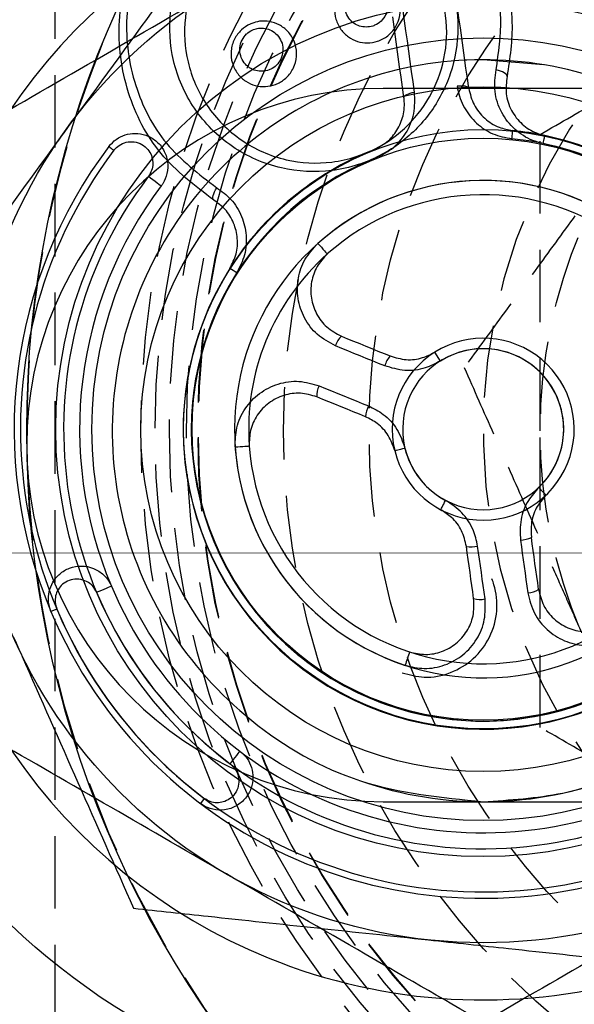
# Model space of a CAD drawing. Units: millimetres. Extents: x 15797 to 71989, y 16432 to 32182.
# Drawn here: x 23387 to 23396, y 24341 to 24359 of the extents above; entities that cross this region are included whole.
import ezdxf

# ---------------------------------------------------------------- set-up
doc = ezdxf.new("R2010")
doc.units = ezdxf.units.MM
doc.header["$MEASUREMENT"] = 0
doc.linetypes.add('ACAD_ISO04W100', pattern=[30, 24, -3, 0, -3])
doc.linetypes.add('HIDDEN', pattern=[1.905, 1.27, -0.635])
doc.layers.add('HERNI_PRVEK', color=4, linetype='Continuous')
doc.layers.add('koty1', color=7, linetype='Continuous')
doc.layers.add('osy', color=8, linetype='Continuous', lineweight=13)
doc.styles.get("Standard").update_dxf_attribs({"font": 'verdana.ttf'})
doc.dimstyles.new('KOTY_100', dxfattribs={"dimscale": 0.9, "dimtxt": 200, "dimasz": 0.8, "dimexe": 0, "dimexo": 50, "dimgap": 50, "dimtad": 1, "dimdec": 0, "dimrnd": 10, "dimdsep": 46, "dimtxsty": 'Standard', "dimblk1": 'KOTA', "dimblk2": 'KOTA', "dimsah": 1, "dimcen": -1.5, "dimclrt": 2, "dimadec": 0, "dimazin": 0, "dimtfac": 0.63, "dimtdec": 0, "dimtix": 1, "dimtmove": 2, "dimatfit": 3, "dimldrblk": 'KOTA', "dimfxl": 0, "dimtolj": 1, "dimtzin": 0, "dimarcsym": 0})

# ---------------------------------------------------------------- blocks, each defined once
blk = doc.blocks.new('A$C2971609F')
at = {"layer": 'HERNI_PRVEK'}
for p, q in [((3935.088, 1100.996), (3934.776, 1100.989)), ((3936.142, 1100.91), (3935.088, 1100.996)), ((3936.836, 1100.496), (3933.336, 1100.496)), ((3934.336, 1095.718), (3934.238, 1095.874)), ((3927.615, 1091.371), (3927.512, 1091.328)), ((3930.198, 1088.053), (3930.131, 1087.964)), ((3933.336, 1087.996), (3936.836, 1087.996))]:
    blk.add_line(p, q, dxfattribs=at)
at = {"layer": 'HERNI_PRVEK', "flags": 128}
for points in [[(3933.882, 1100.428), (3933.857, 1100.609), (3933.831, 1100.789), (3933.806, 1100.969), (3933.782, 1101.148), (3933.757, 1101.326), (3933.732, 1101.503), (3933.707, 1101.68), (3933.683, 1101.856)], [(3934.834, 1100.494), (3934.809, 1100.673), (3934.784, 1100.852), (3934.76, 1101.029), (3934.735, 1101.206), (3934.71, 1101.383), (3934.686, 1101.558), (3934.662, 1101.733), (3934.637, 1101.907)], [(3933.697, 1100.336), (3933.672, 1100.515), (3933.647, 1100.693), (3933.622, 1100.871), (3933.598, 1101.048), (3933.573, 1101.224), (3933.549, 1101.4), (3933.524, 1101.574), (3933.5, 1101.748)], [(3935.506, 1100.706), (3935.505, 1100.72), (3935.496, 1100.736), (3935.479, 1100.752), (3935.455, 1100.769), (3935.425, 1100.784), (3935.391, 1100.798), (3935.353, 1100.81), (3935.313, 1100.82)], [(3934.834, 1100.494), (3934.829, 1100.506), (3934.816, 1100.517), (3934.797, 1100.525), (3934.771, 1100.532), (3934.741, 1100.536), (3934.706, 1100.537), (3934.669, 1100.536), (3934.631, 1100.532)], [(3933.697, 1100.336), (3933.699, 1100.349), (3933.708, 1100.362), (3933.724, 1100.376), (3933.747, 1100.389), (3933.775, 1100.401), (3933.808, 1100.412), (3933.844, 1100.421), (3933.882, 1100.428)], [(3935.588, 1099.612), (3935.591, 1099.642), (3935.594, 1099.67), (3935.597, 1099.695), (3935.599, 1099.716), (3935.6, 1099.733), (3935.602, 1099.746), (3935.602, 1099.753), (3935.603, 1099.756)], [(3936.138, 1099.528), (3936.144, 1099.557), (3936.15, 1099.584), (3936.155, 1099.609), (3936.159, 1099.63), (3936.163, 1099.646), (3936.165, 1099.659), (3936.167, 1099.666), (3936.168, 1099.669)], [(3928.527, 1099.478), (3928.529, 1099.477), (3928.534, 1099.473), (3928.541, 1099.468), (3928.552, 1099.46), (3928.564, 1099.45), (3928.58, 1099.439), (3928.597, 1099.425), (3928.616, 1099.411)], [(3929.22, 1098.955), (3929.258, 1098.926), (3929.297, 1098.896), (3929.336, 1098.867), (3929.371, 1098.841), (3929.402, 1098.818), (3929.424, 1098.8), (3929.439, 1098.79), (3929.444, 1098.786)], [(3930.365, 1098.537), (3930.355, 1098.548), (3930.35, 1098.566), (3930.35, 1098.589), (3930.355, 1098.617), (3930.365, 1098.649), (3930.379, 1098.684), (3930.397, 1098.72), (3930.417, 1098.755)], [(3932.19, 1097.779), (3932.22, 1097.746), (3932.25, 1097.712), (3932.278, 1097.68), (3932.304, 1097.651), (3932.325, 1097.627), (3932.341, 1097.609), (3932.351, 1097.598), (3932.355, 1097.594)], [(3932.603, 1096.153), (3932.709, 1096.109), (3932.815, 1096.066), (3932.922, 1096.023), (3933.028, 1095.979), (3933.135, 1095.936), (3933.242, 1095.893), (3933.349, 1095.849), (3933.456, 1095.806)], [(3933.362, 1095.633), (3933.253, 1095.677), (3933.145, 1095.72), (3933.037, 1095.764), (3932.929, 1095.808), (3932.822, 1095.852), (3932.714, 1095.896), (3932.606, 1095.94), (3932.499, 1095.983)], [(3932.214, 1095.282), (3932.321, 1095.239), (3932.429, 1095.195), (3932.537, 1095.151), (3932.644, 1095.107), (3932.752, 1095.064), (3932.86, 1095.02), (3932.968, 1094.976), (3933.077, 1094.932)], [(3933.023, 1094.742), (3932.916, 1094.785), (3932.809, 1094.829), (3932.703, 1094.872), (3932.596, 1094.916), (3932.489, 1094.959), (3932.383, 1095.002), (3932.276, 1095.046), (3932.17, 1095.089)], [(3930.739, 1094.212), (3930.784, 1094.215), (3930.829, 1094.218), (3930.872, 1094.221), (3930.91, 1094.224), (3930.942, 1094.226), (3930.966, 1094.228), (3930.981, 1094.229), (3930.986, 1094.23)], [(3933.536, 1094.147), (3933.539, 1094.148), (3933.549, 1094.15), (3933.565, 1094.154), (3933.588, 1094.16), (3933.614, 1094.166), (3933.645, 1094.174), (3933.679, 1094.182), (3933.715, 1094.191)], [(3936.188, 1093.369), (3936.185, 1093.372), (3936.178, 1093.379), (3936.167, 1093.391), (3936.151, 1093.408), (3936.132, 1093.428), (3936.11, 1093.451), (3936.086, 1093.476), (3936.06, 1093.503)], [(3934.341, 1093.112), (3934.343, 1093.115), (3934.348, 1093.124), (3934.356, 1093.139), (3934.366, 1093.159), (3934.379, 1093.184), (3934.394, 1093.212), (3934.41, 1093.243), (3934.428, 1093.275)], [(3935.739, 1092.579), (3935.755, 1092.463), (3935.771, 1092.348), (3935.787, 1092.232), (3935.803, 1092.117), (3935.819, 1092.002), (3935.835, 1091.887), (3935.851, 1091.772), (3935.867, 1091.657)], [(3936.057, 1091.716), (3936.041, 1091.829), (3936.025, 1091.943), (3936.009, 1092.057), (3935.993, 1092.171), (3935.977, 1092.285), (3935.961, 1092.399), (3935.946, 1092.513), (3935.93, 1092.628)], [(3934.919, 1091.557), (3934.904, 1091.671), (3934.888, 1091.785), (3934.872, 1091.898), (3934.856, 1092.012), (3934.84, 1092.127), (3934.824, 1092.241), (3934.808, 1092.355), (3934.792, 1092.469)], [(3935.118, 1091.552), (3935.102, 1091.667), (3935.086, 1091.782), (3935.07, 1091.897), (3935.054, 1092.013), (3935.038, 1092.128), (3935.022, 1092.243), (3935.005, 1092.359), (3934.989, 1092.475)], [(3928.312, 1091.665), (3928.356, 1091.684), (3928.401, 1091.703), (3928.446, 1091.722), (3928.487, 1091.739), (3928.522, 1091.754), (3928.548, 1091.765), (3928.565, 1091.772), (3928.57, 1091.774)], [(3930.654, 1088.657), (3930.683, 1088.695), (3930.712, 1088.734), (3930.742, 1088.773), (3930.768, 1088.808), (3930.791, 1088.838), (3930.809, 1088.861), (3930.819, 1088.876), (3930.823, 1088.881)]]:
    blk.add_lwpolyline(points, dxfattribs=at)
at = {"layer": 'HERNI_PRVEK'}
for radius in [18, 16, 15.75, 15.5, 15.2, 15, 14.992, 13.5, 12, 9, 7.49, 7.49, 6.857, 6, 5.25, 5.1]:
    blk.add_circle((3935.086, 1094.523), radius, dxfattribs=at)
for centre, radius, start, end in [((3935.086, 1094.523), 10, 247.8713, 111.9487), ((3935.086, 1094.523), 10, 114.7926, 247.8713), ((3933.336, 1094.246), 6.25, 90, 270), ((3935.086, 1094.523), 5.258, 78.1305, 84.3621), ((3935.086, 1094.523), 5.114, 66.4936, 84.3621), ((3935.086, 1094.523), 5.258, 36.437, 78.1305), ((3935.086, 1094.523), 8.22, 142.9278, 202.8713), ((3935.086, 1094.523), 8.109, 142.9278, 232.9278), ((3935.086, 1094.523), 5.258, 111.4936, 147.6121), ((3935.086, 1094.523), 5.114, 36.437, 78.1305), ((3935.086, 1094.523), 5.114, 111.4936, 288.187), ((3935.086, 1094.523), 7.352, 142.9278, 232.9278), ((3935.086, 1094.523), 7.072, 142.9278, 202.8713), ((3935.086, 1094.523), 4.358, 304.1489, 251.7068), ((3935.086, 1094.523), 4.358, 184.0923, 131.6502), ((3935.086, 1094.523), 4.11, 184.0923, 131.6502), ((3935.086, 1094.523), 4.11, 131.6502, 184.0923), ((3935.086, 1094.523), 5.258, 147.6121, 324.3055), ((3876.966, 1012.564), 100.342, 57.57585, 57.65815), ((3935.086, 1094.523), 5.114, 147.6121, 324.3055), ((3932.818, 1095.904), 0.329, 130.992, 166.0862), ((3935.086, 1094.523), 1.595, 193.6284, 122.1142), ((3933.805, 1095.504), 0.462, 139.132, 163.7825), ((3935.086, 1094.523), 1.595, 122.1142, 193.6284), ((3935.086, 1094.523), 1.411, 313.6849, 242.1708), ((3935.086, 1094.523), 1.411, 193.6284, 122.1142), ((3932.497, 1095.116), 0.329, 149.6349, 184.7927), ((3933.483, 1094.715), 0.46, 151.9127, 176.6461), ((3935.723, 1093.04), 0.461, 272.0034, 296.6825), ((3934.879, 1092.921), 0.46, 259.1523, 283.8712), ((3935.086, 1094.523), 18, 187.9278, 247.8713), ((3935.086, 1094.523), 7.352, 202.8713, 292.8713), ((3935.086, 1094.523), 7.072, 202.8713, 292.8713), ((3935.869, 1091.986), 0.33, 269.7405, 304.7906), ((3935.026, 1091.869), 0.33, 251.07, 286.1118), ((3935.086, 1094.523), 8.22, 202.8713, 292.8713), ((3935.086, 1094.523), 8.109, 202.8713, 292.8713), ((4042.765, 1054.467), 114.81, 161.64497, 161.76855), ((3935.086, 1094.496), 6.5, 250.6812, 291.3007)]:
    blk.add_arc(centre, radius, start, end, dxfattribs=at)
for points, knots in [([(3930.365, 1098.537), (3930.033, 1098.791), (3929.37, 1099.296), (3928.799, 1100.421), (3928.629, 1101.677), (3928.938, 1102.938), (3929.668, 1103.977), (3930.647, 1104.651), (3931.701, 1104.953), (3932.756, 1104.928), (3933.774, 1104.587), (3934.689, 1103.91), (3935.365, 1102.907), (3935.661, 1101.772), (3935.552, 1101.022), (3935.506, 1100.706)], [0, 0, 0, 0, 0.082801, 0.165274, 0.251888, 0.338889, 0.420204, 0.492473, 0.558182, 0.622839, 0.691331, 0.766694, 0.849371, 0.936544, 1, 1, 1, 1]), ([(3935.313, 1100.82), (3935.357, 1101.121), (3935.461, 1101.837), (3935.179, 1102.916), (3934.536, 1103.871), (3933.666, 1104.515), (3932.696, 1104.841), (3931.692, 1104.865), (3930.686, 1104.577), (3929.752, 1103.934), (3929.057, 1102.943), (3928.764, 1101.743), (3928.927, 1100.549), (3929.469, 1099.478), (3930.101, 1098.996), (3930.417, 1098.755)], [0, 0, 0, 0, 0.063513, 0.150946, 0.233911, 0.309414, 0.377826, 0.442198, 0.507473, 0.579302, 0.660371, 0.747451, 0.834357, 0.917097, 1, 1, 1, 1]), ([(3932.373, 1104.072), (3932.381, 1104.071), (3932.396, 1104.07), (3932.728, 1104.031), (3933.359, 1103.827), (3934.088, 1103.228), (3934.541, 1102.434), (3934.688, 1101.577), (3934.556, 1100.761), (3934.189, 1100.048), (3933.625, 1099.484), (3933.002, 1099.168), (3932.296, 1099.011), (3931.506, 1099.054), (3930.644, 1099.438), (3929.98, 1100.112), (3929.613, 1100.952), (3929.563, 1101.812), (3929.752, 1102.56), (3930.024, 1102.959), (3930.14, 1103.131)], [0, 0, 0, 0, 0.001867, 0.003314, 0.073283, 0.146397, 0.217792, 0.284499, 0.345942, 0.403254, 0.459198, 0.515194, 0.549182, 0.612936, 0.682705, 0.755747, 0.827396, 0.893972, 0.954408, 1, 1, 1, 1]), ([(3930.88, 1104.026), (3930.382, 1103.344), (3929.378, 1101.968), (3928.34, 1100.546), (3927.816, 1099.829)], [0, 0, 0, 0, 0.495457, 1, 1, 1, 1]), ([(3930.351, 1102.912), (3930.245, 1102.756), (3929.997, 1102.392), (3929.825, 1101.711), (3929.872, 1100.93), (3930.205, 1100.167), (3930.808, 1099.554), (3931.591, 1099.203), (3932.311, 1099.164), (3932.954, 1099.306), (3933.522, 1099.595), (3934.035, 1100.109), (3934.369, 1100.758), (3934.488, 1101.5), (3934.355, 1102.278), (3933.943, 1103), (3933.281, 1103.544), (3932.699, 1103.735), (3932.396, 1103.767), (3932.382, 1103.769)], [0, 0, 0, 0, 0.045452, 0.105983, 0.172906, 0.244982, 0.318289, 0.387955, 0.451284, 0.484958, 0.540404, 0.59593, 0.653057, 0.714587, 0.781627, 0.853459, 0.926849, 0.996708, 1, 1, 1, 1]), ([(3932.823, 1102.391), (3932.827, 1102.393), (3932.886, 1102.419), (3933.008, 1102.448), (3933.186, 1102.436), (3933.353, 1102.37), (3933.498, 1102.252), (3933.602, 1102.084), (3933.645, 1101.878), (3933.61, 1101.665), (3933.5, 1101.481), (3933.361, 1101.371), (3933.212, 1101.308), (3933.058, 1101.283), (3932.88, 1101.311), (3932.717, 1101.393), (3932.582, 1101.526), (3932.493, 1101.707), (3932.472, 1101.918), (3932.531, 1102.125), (3932.654, 1102.295), (3932.77, 1102.361), (3932.823, 1102.391)], [0, 0, 0, 0, 0.003651, 0.052744, 0.100083, 0.148299, 0.199505, 0.254809, 0.313921, 0.374733, 0.433877, 0.488594, 0.517068, 0.56574, 0.613913, 0.66288, 0.715126, 0.771441, 0.831215, 0.891959, 0.950207, 1, 1, 1, 1]), ([(3926.086, 1099.719), (3926.817, 1100.141), (3928.292, 1100.993), (3929.817, 1101.873), (3930.586, 1102.317)], [0, 0, 0, 0, 0.495455, 1, 1, 1, 1]), ([(3932.881, 1102.293), (3932.845, 1102.273), (3932.768, 1102.23), (3932.687, 1102.117), (3932.65, 1101.981), (3932.664, 1101.843), (3932.722, 1101.724), (3932.81, 1101.636), (3932.917, 1101.582), (3933.035, 1101.564), (3933.137, 1101.58), (3933.236, 1101.622), (3933.328, 1101.695), (3933.399, 1101.816), (3933.422, 1101.956), (3933.394, 1102.091), (3933.326, 1102.201), (3933.231, 1102.279), (3933.121, 1102.322), (3932.999, 1102.333), (3932.921, 1102.307), (3932.881, 1102.293)], [0, 0, 0, 0, 0.048685, 0.106561, 0.168096, 0.229357, 0.287015, 0.339949, 0.388771, 0.436066, 0.483429, 0.51113, 0.564813, 0.623861, 0.685724, 0.746352, 0.802858, 0.854543, 0.902446, 0.948777, 1, 1, 1, 1]), ([(3931.03, 1101.635), (3931.076, 1101.649), (3931.177, 1101.681), (3931.346, 1101.674), (3931.519, 1101.615), (3931.674, 1101.497), (3931.785, 1101.323), (3931.829, 1101.113), (3931.793, 1100.9), (3931.688, 1100.721), (3931.56, 1100.616), (3931.421, 1100.55), (3931.27, 1100.518), (3931.087, 1100.538), (3930.916, 1100.615), (3930.772, 1100.751), (3930.678, 1100.937), (3930.656, 1101.152), (3930.714, 1101.359), (3930.836, 1101.522), (3930.954, 1101.603), (3931.02, 1101.631), (3931.03, 1101.635)], [0, 0, 0, 0, 0.0387689, 0.0864751, 0.1366181, 0.1906701, 0.2487733, 0.3093981, 0.3694006, 0.4255915, 0.4769678, 0.5014218, 0.5515206, 0.6007917, 0.6518826, 0.7069767, 0.765894, 0.8267053, 0.8860395, 0.9409654, 0.9911239, 1, 1, 1, 1]), ([(3931.06, 1101.525), (3931.053, 1101.523), (3931.01, 1101.505), (3930.969, 1101.477), (3930.908, 1101.419), (3930.851, 1101.342), (3930.813, 1101.206), (3930.828, 1101.065), (3930.89, 1100.943), (3930.984, 1100.854), (3931.096, 1100.803), (3931.217, 1100.789), (3931.317, 1100.81), (3931.409, 1100.854), (3931.494, 1100.924), (3931.563, 1101.042), (3931.586, 1101.183), (3931.557, 1101.32), (3931.484, 1101.434), (3931.383, 1101.512), (3931.269, 1101.551), (3931.157, 1101.556), (3931.09, 1101.535), (3931.06, 1101.525)], [0, 0, 0, 0, 0.008641, 0.05642, 0.057419, 0.111319, 0.170623, 0.232507, 0.292919, 0.349233, 0.400759, 0.449618, 0.498605, 0.522389, 0.572415, 0.627793, 0.688059, 0.749963, 0.809522, 0.8646, 0.914985, 0.96214, 1, 1, 1, 1]), ([(3935.084, 1087.996), (3934.354, 1088.068), (3932.895, 1088.212), (3930.952, 1089.33), (3929.472, 1090.977), (3928.624, 1093.036), (3928.506, 1095.255), (3929.127, 1097.387), (3930.416, 1099.195), (3932.234, 1100.475), (3934.373, 1101.082), (3936.592, 1100.947), (3938.638, 1100.087), (3940.287, 1098.599), (3941.352, 1096.647), (3941.71, 1094.452), (3941.323, 1092.265), (3940.235, 1090.327), (3938.568, 1088.867), (3936.75, 1088.103), (3935.552, 1088.026), (3935.084, 1087.996)], [0, 0, 0, 0, 0.0535924, 0.1071824, 0.1608601, 0.2145957, 0.2682357, 0.321777, 0.3753689, 0.4290828, 0.4827993, 0.5363953, 0.5899339, 0.6435702, 0.6973048, 0.7509863, 0.8045461, 0.8581055, 0.9117851, 0.9655206, 1, 1, 1, 1]), ([(3936.138, 1099.528), (3936.076, 1099.544), (3935.895, 1099.593), (3935.623, 1099.768), (3935.389, 1100.069), (3935.266, 1100.441), (3935.297, 1100.694), (3935.313, 1100.82)], [0, 0, 0, 0, 0.110046, 0.3193053, 0.5414898, 0.7708459, 1, 1, 1, 1]), ([(3935.506, 1100.706), (3935.493, 1100.605), (3935.467, 1100.403), (3935.566, 1100.105), (3935.753, 1099.862), (3935.972, 1099.721), (3936.118, 1099.682), (3936.168, 1099.669)], [0, 0, 0, 0, 0.232088, 0.463091, 0.684699, 0.891613, 1, 1, 1, 1]), ([(3934.631, 1100.532), (3934.633, 1100.518), (3934.653, 1100.387), (3934.738, 1100.152), (3934.956, 1099.878), (3935.247, 1099.679), (3935.475, 1099.635), (3935.588, 1099.612)], [0, 0, 0, 0, 0.031949, 0.286512, 0.528078, 0.763948, 1, 1, 1, 1]), ([(3934.834, 1100.494), (3934.858, 1100.397), (3934.905, 1100.203), (3935.098, 1099.963), (3935.341, 1099.804), (3935.522, 1099.771), (3935.603, 1099.756)], [0, 0, 0, 0, 0.267067, 0.534754, 0.790832, 1, 1, 1, 1]), ([(3933.159, 1099.416), (3933.242, 1099.458), (3933.408, 1099.542), (3933.589, 1099.759), (3933.697, 1100.018), (3933.712, 1100.218), (3933.698, 1100.324), (3933.697, 1100.336)], [0, 0, 0, 0, 0.23563, 0.471233, 0.712563, 0.967207, 1, 1, 1, 1]), ([(3933.212, 1099.282), (3933.304, 1099.327), (3933.509, 1099.428), (3933.747, 1099.702), (3933.896, 1100.054), (3933.887, 1100.303), (3933.882, 1100.428)], [0, 0, 0, 0, 0.209612, 0.465553, 0.732974, 1, 1, 1, 1]), ([(3927.816, 1099.829), (3927.744, 1099.729), (3927.194, 1098.976), (3926.157, 1097.555), (3925.224, 1096.277), (3924.753, 1095.632)], [0, 0, 0, 0, 0.070092, 0.530783, 1, 1, 1, 1]), ([(3928.527, 1099.478), (3928.568, 1099.523), (3928.649, 1099.611), (3928.813, 1099.689), (3928.993, 1099.716), (3929.181, 1099.684), (3929.358, 1099.585), (3929.496, 1099.424), (3929.567, 1099.219), (3929.558, 1099.008), (3929.5, 1098.864), (3929.453, 1098.799), (3929.444, 1098.786)], [0, 0, 0, 0, 0.094537, 0.189102, 0.287472, 0.39499, 0.512227, 0.635819, 0.75834, 0.872197, 0.974757, 1, 1, 1, 1]), ([(3928.616, 1099.411), (3928.623, 1099.419), (3928.656, 1099.46), (3928.736, 1099.523), (3928.868, 1099.567), (3929.01, 1099.559), (3929.137, 1099.501), (3929.232, 1099.407), (3929.287, 1099.294), (3929.302, 1099.175), (3929.283, 1099.056), (3929.241, 1098.989), (3929.22, 1098.955)], [0, 0, 0, 0, 0.02454, 0.127293, 0.241556, 0.364165, 0.487379, 0.604051, 0.711258, 0.809864, 0.904869, 1, 1, 1, 1]), ([(3930.417, 1098.755), (3930.504, 1098.692), (3930.685, 1098.559), (3930.866, 1098.264), (3930.948, 1097.925), (3930.925, 1097.573), (3930.82, 1097.366), (3930.767, 1097.262)], [0, 0, 0, 0, 0.193141, 0.405327, 0.606624, 0.803235, 1, 1, 1, 1]), ([(3930.646, 1097.34), (3930.688, 1097.423), (3930.773, 1097.589), (3930.791, 1097.872), (3930.724, 1098.144), (3930.579, 1098.381), (3930.434, 1098.487), (3930.365, 1098.537)], [0, 0, 0, 0, 0.1939714, 0.3889201, 0.5902841, 0.8043078, 1, 1, 1, 1]), ([(3932.499, 1095.983), (3932.386, 1096.043), (3932.165, 1096.161), (3931.94, 1096.463), (3931.823, 1096.808), (3931.828, 1097.17), (3931.946, 1097.515), (3932.109, 1097.691), (3932.19, 1097.779)], [0, 0, 0, 0, 0.175665, 0.344536, 0.510924, 0.674748, 0.837347, 1, 1, 1, 1]), ([(3932.355, 1097.594), (3932.289, 1097.523), (3932.159, 1097.382), (3932.064, 1097.105), (3932.06, 1096.814), (3932.154, 1096.537), (3932.335, 1096.295), (3932.512, 1096.201), (3932.603, 1096.153)], [0, 0, 0, 0, 0.161867, 0.323969, 0.487738, 0.654485, 0.823868, 1, 1, 1, 1]), ([(3933.456, 1095.806), (3933.548, 1095.778), (3933.734, 1095.724), (3934.013, 1095.757), (3934.169, 1095.838), (3934.238, 1095.874)], [0, 0, 0, 0, 0.356513, 0.712634, 1, 1, 1, 1]), ([(3934.336, 1095.718), (3934.25, 1095.673), (3934.056, 1095.572), (3933.708, 1095.53), (3933.477, 1095.598), (3933.362, 1095.633)], [0, 0, 0, 0, 0.287697, 0.643866, 1, 1, 1, 1]), ([(3930.739, 1094.212), (3930.742, 1094.326), (3930.747, 1094.562), (3930.901, 1094.895), (3931.155, 1095.166), (3931.488, 1095.333), (3931.86, 1095.387), (3932.096, 1095.317), (3932.214, 1095.282)], [0, 0, 0, 0, 0.1550591, 0.3216053, 0.4906109, 0.6607155, 0.8303415, 1, 1, 1, 1]), ([(3932.17, 1095.089), (3932.075, 1095.117), (3931.885, 1095.173), (3931.587, 1095.129), (3931.321, 1094.996), (3931.116, 1094.778), (3930.993, 1094.511), (3930.988, 1094.321), (3930.986, 1094.23)], [0, 0, 0, 0, 0.170073, 0.340275, 0.510728, 0.679679, 0.845696, 1, 1, 1, 1]), ([(3933.077, 1094.932), (3933.165, 1094.887), (3933.36, 1094.788), (3933.596, 1094.531), (3933.675, 1094.304), (3933.715, 1094.191)], [0, 0, 0, 0, 0.294133, 0.647055, 1, 1, 1, 1]), ([(3933.536, 1094.147), (3933.504, 1094.238), (3933.44, 1094.42), (3933.25, 1094.627), (3933.094, 1094.706), (3933.023, 1094.742)], [0, 0, 0, 0, 0.352599, 0.705496, 1, 1, 1, 1]), ([(3936.06, 1093.503), (3935.996, 1093.43), (3935.851, 1093.267), (3935.725, 1092.94), (3935.734, 1092.699), (3935.739, 1092.579)], [0, 0, 0, 0, 0.287695, 0.6439, 1, 1, 1, 1]), ([(3934.989, 1092.475), (3934.967, 1092.571), (3934.919, 1092.784), (3934.728, 1093.076), (3934.528, 1093.209), (3934.428, 1093.275)], [0, 0, 0, 0, 0.29416, 0.647054, 1, 1, 1, 1]), ([(3936.188, 1093.369), (3936.125, 1093.296), (3936, 1093.15), (3935.916, 1092.882), (3935.925, 1092.707), (3935.93, 1092.628)], [0, 0, 0, 0, 0.3526087, 0.7054701, 1, 1, 1, 1]), ([(3934.792, 1092.469), (3934.77, 1092.563), (3934.724, 1092.751), (3934.555, 1092.976), (3934.407, 1093.07), (3934.341, 1093.112)], [0, 0, 0, 0, 0.355843, 0.712074, 1, 1, 1, 1]), ([(3927.512, 1091.328), (3927.494, 1091.385), (3927.458, 1091.5), (3927.473, 1091.68), (3927.539, 1091.85), (3927.662, 1091.997), (3927.837, 1092.101), (3928.047, 1092.139), (3928.259, 1092.097), (3928.437, 1091.984), (3928.531, 1091.862), (3928.564, 1091.789), (3928.57, 1091.774)], [0, 0, 0, 0, 0.0975207, 0.1938396, 0.2923138, 0.3981453, 0.5123119, 0.6328354, 0.7540366, 0.8689982, 0.974208, 1, 1, 1, 1]), ([(3928.312, 1091.665), (3928.308, 1091.675), (3928.286, 1091.723), (3928.223, 1091.804), (3928.106, 1091.878), (3927.966, 1091.906), (3927.829, 1091.881), (3927.714, 1091.813), (3927.633, 1091.716), (3927.589, 1091.605), (3927.579, 1091.485), (3927.603, 1091.409), (3927.615, 1091.371)], [0, 0, 0, 0, 0.025059, 0.127687, 0.241533, 0.363887, 0.487213, 0.604336, 0.711771, 0.81032, 0.905087, 1, 1, 1, 1]), ([(3933.667, 1090.254), (3933.795, 1090.219), (3934.075, 1090.142), (3934.526, 1090.235), (3934.934, 1090.482), (3935.226, 1090.87), (3935.352, 1091.332), (3935.317, 1091.688), (3935.252, 1091.866), (3935.24, 1091.899)], [0, 0, 0, 0, 0.137379, 0.300741, 0.465313, 0.632136, 0.801053, 0.962535, 1, 1, 1, 1]), ([(3935.867, 1091.657), (3935.898, 1091.533), (3935.958, 1091.29), (3936.195, 1090.997), (3936.501, 1090.799), (3936.853, 1090.716), (3937.217, 1090.745), (3937.427, 1090.859), (3937.532, 1090.917)], [0, 0, 0, 0, 0.175667, 0.344512, 0.51093, 0.674751, 0.837352, 1, 1, 1, 1]), ([(3936.057, 1091.716), (3936.08, 1091.62), (3936.127, 1091.428), (3936.313, 1091.191), (3936.563, 1091.027), (3936.854, 1090.959), (3937.147, 1090.986), (3937.313, 1091.077), (3937.393, 1091.122)], [0, 0, 0, 0, 0.169601, 0.339256, 0.509407, 0.67842, 0.844969, 1, 1, 1, 1]), ([(3933.718, 1090.386), (3933.829, 1090.36), (3934.06, 1090.307), (3934.42, 1090.374), (3934.745, 1090.555), (3934.989, 1090.836), (3935.132, 1091.183), (3935.122, 1091.429), (3935.118, 1091.552)], [0, 0, 0, 0, 0.155042, 0.321598, 0.490615, 0.660717, 0.830347, 1, 1, 1, 1]), ([(3933.796, 1090.621), (3933.89, 1090.599), (3934.077, 1090.557), (3934.364, 1090.614), (3934.618, 1090.756), (3934.811, 1090.976), (3934.93, 1091.254), (3934.923, 1091.455), (3934.919, 1091.557)], [0, 0, 0, 0, 0.162475, 0.325057, 0.488853, 0.655264, 0.824122, 1, 1, 1, 1]), ([(3926.856, 1090.88), (3926.906, 1090.767), (3927.284, 1089.915), (3927.995, 1088.306), (3928.636, 1086.859), (3928.959, 1086.129)], [0, 0, 0, 0, 0.070089, 0.53078, 1, 1, 1, 1]), ([(3930.586, 1086.729), (3930.479, 1086.79), (3929.672, 1087.257), (3928.149, 1088.136), (3926.778, 1088.927), (3926.086, 1089.327)], [0, 0, 0, 0, 0.070083, 0.530781, 1, 1, 1, 1]), ([(3930.823, 1088.881), (3930.868, 1088.84), (3930.957, 1088.759), (3931.034, 1088.593), (3931.061, 1088.413), (3931.028, 1088.225), (3930.929, 1088.049), (3930.768, 1087.912), (3930.564, 1087.841), (3930.352, 1087.85), (3930.208, 1087.909), (3930.143, 1087.955), (3930.131, 1087.964)], [0, 0, 0, 0, 0.094899, 0.189816, 0.288285, 0.39542, 0.512074, 0.635425, 0.758323, 0.872856, 0.97558, 1, 1, 1, 1]), ([(3930.654, 1088.657), (3930.662, 1088.65), (3930.704, 1088.617), (3930.767, 1088.537), (3930.81, 1088.405), (3930.802, 1088.263), (3930.744, 1088.135), (3930.65, 1088.041), (3930.537, 1087.987), (3930.418, 1087.971), (3930.299, 1087.99), (3930.232, 1088.032), (3930.198, 1088.053)], [0, 0, 0, 0, 0.025055, 0.127686, 0.241496, 0.363893, 0.487226, 0.604343, 0.71177, 0.810259, 0.905071, 1, 1, 1, 1]), ([(3935.086, 1084.131), (3934.355, 1084.553), (3932.88, 1085.404), (3931.355, 1086.285), (3930.586, 1086.729)], [0, 0, 0, 0, 0.49545, 1, 1, 1, 1]), ([(3939.586, 1086.729), (3939.479, 1086.667), (3938.672, 1086.201), (3937.149, 1085.321), (3935.778, 1084.53), (3935.086, 1084.131)], [0, 0, 0, 0, 0.070083, 0.530781, 1, 1, 1, 1]), ([(3928.959, 1086.129), (3929.393, 1086.082), (3931.077, 1085.901), (3932.827, 1085.714), (3934.126, 1085.574)], [0, 0, 0, 0, 0.257549, 1, 1, 1, 1]), ([(3934.126, 1085.574), (3934.596, 1085.524), (3936.344, 1085.336), (3938.047, 1085.154), (3939.292, 1085.02)], [0, 0, 0, 0, 0.268634, 1, 1, 1, 1])]:
    blk.add_open_spline(points, degree=3, knots=knots, dxfattribs=at)
blk = doc.blocks.new('A$C66CB3505')
at = {"layer": 'HERNI_PRVEK', "linetype": 'HIDDEN'}
blk.add_line((3997.945, 1432.014), (3997.945, 1452.014), dxfattribs=at)
at = {"layer": 'HERNI_PRVEK', "linetype": 'Continuous'}
blk.add_circle((4015.445, 1442.29), 18, dxfattribs=at)
at = {"layer": 'HERNI_PRVEK', "linetype": 'HIDDEN'}
for radius in [16, 15.75, 15.5, 15.2, 15, 14.992, 13.5, 12, 9]:
    blk.add_circle((4015.445, 1442.29), radius, dxfattribs=at)
for radius, start, end in [(10, 114.7926, 247.8713), (18, 157.8713, 187.9278), (18, 187.9278, 247.8713)]:
    blk.add_arc((4015.445, 1442.29), radius, start, end, dxfattribs=at)
for points, knots in [([(4006.445, 1447.486), (4006.809, 1447.696), (4007.536, 1448.116), (4008.653, 1448.761), (4009.791, 1449.418), (4010.56, 1449.862), (4010.945, 1450.085)], [0, 0, 0, 0, 0.247269, 0.495363, 0.746874, 1, 1, 1, 1]), ([(4008.176, 1447.596), (4008.103, 1447.497), (4007.792, 1447.071), (4007.243, 1446.318), (4006.528, 1445.339), (4005.816, 1444.364), (4005.347, 1443.721), (4005.112, 1443.399)], [0, 0, 0, 0, 0.070056, 0.299813, 0.530831, 0.765026, 1, 1, 1, 1]), ([(4006.445, 1442.29), (4006.445, 1442.526), (4006.445, 1442.998), (4006.445, 1443.788), (4006.445, 1444.659), (4006.445, 1445.608), (4006.445, 1446.552), (4006.445, 1447.175), (4006.445, 1447.486)], [0, 0, 0, 0, 0.134064, 0.268399, 0.450124, 0.632395, 0.816027, 1, 1, 1, 1]), ([(4005.112, 1443.399), (4005.283, 1443.013), (4005.625, 1442.241), (4006.148, 1441.059), (4006.59, 1440.061), (4006.947, 1439.255), (4007.126, 1438.85), (4007.216, 1438.647)], [0, 0, 0, 0, 0.2486911, 0.4979939, 0.7482662, 0.8738224, 1, 1, 1, 1]), ([(4006.445, 1437.094), (4006.445, 1437.312), (4006.445, 1437.747), (4006.445, 1438.502), (4006.445, 1439.359), (4006.445, 1440.326), (4006.445, 1441.304), (4006.445, 1441.961), (4006.445, 1442.29)], [0, 0, 0, 0, 0.128544, 0.257186, 0.441523, 0.626324, 0.812815, 1, 1, 1, 1]), ([(4010.945, 1434.496), (4010.839, 1434.558), (4010.382, 1434.821), (4009.219, 1435.493), (4007.819, 1436.301), (4006.791, 1436.895), (4006.445, 1437.094)], [0, 0, 0, 0, 0.070073, 0.299888, 0.764967, 1, 1, 1, 1])]:
    blk.add_open_spline(points, degree=3, knots=knots, dxfattribs=at)
blk = doc.blocks.new('KOTA')
for p, q in [((-75, -75), (75, 75)), ((0, 75), (0, -75)), ((-75, 0), (75, 0))]:
    blk.add_line(p, q)
blk = doc.blocks.new('*D23')
at = {"layer": 'Defpoints', "color": 0}
for p in [(27084.747, 24344.795), (19459.662, 24155.568), (27084.747, 18869.764)]:
    blk.add_point(p, dxfattribs=at)
at = {"layer": 'koty1', "color": 0, "lineweight": -2}
for p, q in [((19459.662, 19769.764), (19459.662, 18869.764)), ((27084.747, 19769.764), (27084.747, 18869.764)), ((19460.382, 18869.764), (27084.027, 18869.764))]:
    blk.add_line(p, q, dxfattribs=at)
at = {"layer": 'koty1', "color": 0, "lineweight": -2, "xscale": 0.7200000000000001, "yscale": 0.7200000000000001, "zscale": 0.7200000000000001, "rotation": 180}
blk.add_blockref('KOTA', (19459.662, 18869.764), dxfattribs=at)
at = {"layer": 'koty1', "color": 0, "lineweight": -2, "xscale": 0.7200000000000001, "yscale": 0.7200000000000001, "zscale": 0.7200000000000001}
blk.add_blockref('KOTA', (27084.747, 18869.764), dxfattribs=at)
at = {"layer": 'koty1', "color": 2, "insert": (23272.204, 19008.512), "char_height": 180, "attachment_point": 5}
blk.add_mtext('\\A1;7630', dxfattribs=at)
blk = doc.blocks.new('*D25')
at = {"layer": 'Defpoints', "color": 0}
for p in [(28898.625, 24351.295), (17959.662, 24155.568), (28898.625, 18349.386)]:
    blk.add_point(p, dxfattribs=at)
at = {"layer": 'koty1', "color": 0, "lineweight": -2}
for p, q in [((17959.662, 19249.386), (17959.662, 18349.386)), ((28898.625, 19249.386), (28898.625, 18349.386)), ((17960.382, 18349.386), (28897.905, 18349.386))]:
    blk.add_line(p, q, dxfattribs=at)
at = {"layer": 'koty1', "color": 0, "lineweight": -2, "xscale": 0.7200000000000001, "yscale": 0.7200000000000001, "zscale": 0.7200000000000001, "rotation": 180}
blk.add_blockref('KOTA', (17959.662, 18349.386), dxfattribs=at)
at = {"layer": 'koty1', "color": 0, "lineweight": -2, "xscale": 0.7200000000000001, "yscale": 0.7200000000000001, "zscale": 0.7200000000000001}
blk.add_blockref('KOTA', (28898.625, 18349.386), dxfattribs=at)
at = {"layer": 'koty1', "color": 2, "insert": (23429.144, 18488.073), "char_height": 180, "attachment_point": 5}
blk.add_mtext('\\A1;10940', dxfattribs=at)

msp = doc.modelspace()

# ---------------------------------------------------------------- linework, layer by layer
at = {"layer": 'osy', "linetype": 'ACAD_ISO04W100', "ltscale": 20}
msp.add_line((19459.662, 24351.295), (27084.747, 24347.621), dxfattribs=at)

# ---------------------------------------------------------------- block references
at = {"layer": 'Defpoints'}
msp.add_blockref('A$C66CB3505', (19389.303, 22909.251), dxfattribs=at)
at = {"layer": 'HERNI_PRVEK'}
msp.add_blockref('A$C2971609F', (19459.662, 23257.048), dxfattribs=at)

# ---------------------------------------------------------------- dimensions: what is measured, and where the dimension line sits
at = {"layer": 'koty1'}
for base, p1, p2, picture, middle in [((28898.625, 18349.386), (17959.662, 24155.568), (28898.625, 24351.295), '*D25', (23429.144, 18488.073)), ((27084.747, 18869.764), (19459.662, 24155.568), (27084.747, 24344.795), '*D23', (23272.204, 19008.512))]:
    dim = msp.add_linear_dim(base=base, p1=p1, p2=p2, dimstyle='KOTY_100', dxfattribs=at)
    dim.commit()
    dim.dimension.update_dxf_attribs({"geometry": picture, "text_midpoint": middle})

doc.saveas('drawing.dxf')
